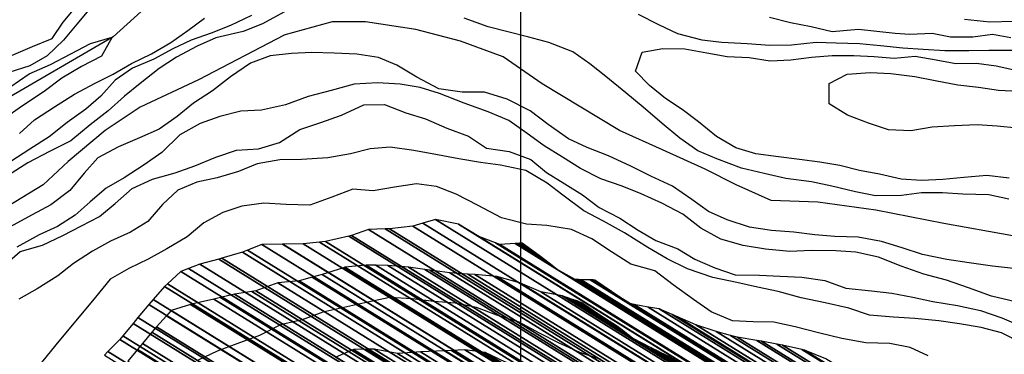
# Model space of a CAD drawing. Units: metres. Extents: x -1051 to 1051, y -742 to 742.
# Drawn here: x -319 to -72, y 390 to 474 of the extents above; entities that cross this region are included whole.
import ezdxf

# ---------------------------------------------------------------- set-up
doc = ezdxf.new("R2010")
doc.units = ezdxf.units.M
doc.header["$MEASUREMENT"] = 0
for name, color, linetype, lineweight in [('1', 1, 'Continuous', 0), ('18', 1, 'Continuous', 0), ('19', 1, 'Continuous', 0), ('2', 1, 'Continuous', 0), ('45', 1, 'Continuous', 0), ('7', 1, 'Continuous', 0)]:
    doc.layers.add(name, color=color, linetype=linetype, lineweight=lineweight)

msp = doc.modelspace()

# ---------------------------------------------------------------- linework, layer by layer
at = {"layer": '1', "color": 30, "linetype": 'Continuous', "lineweight": -3}
for points in [[(-260.5, 475.08), (-265.79, 472.56), (-270.63, 470.65), (-275.61, 468.89), (-280.2, 466.73), (-284.97, 464.15), (-290.33, 461.85), (-294.71, 458.91), (-298.28, 454.9), (-302.04, 451.57), (-306.72, 448.23), (-311.24, 444.63), (-316.08, 441.58), (-320.87, 438.49)], [(-320.69, 465.09), (-315.46, 467.29), (-310.5, 469.31), (-307.75, 473.39), (-305.16, 476.53)], [(-70.45, 434.33), (-76.11, 434.99), (-81.88, 434.45), (-87.09, 433.93), (-92.46, 433.67), (-97.56, 434.08), (-103.03, 435.31), (-108.01, 436.22), (-112.97, 437.48), (-117.98, 438.34), (-123.02, 438.97), (-128.32, 439.63), (-133.99, 440.42), (-139.06, 441.9), (-143.91, 444.76), (-148.42, 448.44), (-152.49, 451.51), (-156.67, 454.31), (-160.71, 457.52), (-164.21, 461.14), (-162.53, 465.86), (-157.31, 466.78), (-151.81, 466.7), (-146.34, 465.7), (-141.22, 464.83), (-135.71, 464.58), (-130.43, 463.7), (-125.24, 463.99), (-120.04, 464.68), (-114.86, 465.06), (-109.44, 465.08), (-104.33, 464.83), (-99.34, 464.43), (-94.04, 464.91), (-88.75, 463.95), (-83.82, 463.04), (-78.69, 463.1), (-73.71, 462.5), (-68.76, 461.37)], [(-322.64, 412.33), (-318.5, 415.87), (-318.5, 415.87), (-312.9, 417.52), (-307.78, 419.89), (-303.1, 422.3), (-298.6, 424.7), (-294.67, 427.93), (-290.39, 431.68), (-285.35, 434.08), (-279.66, 435.61), (-274.68, 437.37), (-269.45, 439.57), (-264.26, 441.32), (-258.77, 441.68), (-253.5, 443.24), (-248.37, 446.54), (-243.12, 448.28), (-237.95, 450.12), (-232.31, 452.71), (-227.12, 452.8), (-221.83, 450.7), (-216.85, 449.18), (-211.54, 446.86), (-206.04, 444.83), (-201.57, 441.79), (-195.85, 440.96), (-190.46, 438.94), (-186.49, 435.74), (-181.95, 432.85), (-177.45, 430.15), (-173.27, 426.9), (-168.09, 424.24), (-163.54, 421.26), (-159.11, 418.62), (-153.58, 416.52), (-149.27, 413.98), (-144.31, 411.79), (-139.16, 410.01), (-133.12, 409.96), (-127.89, 409.7), (-122.43, 409.48), (-116.68, 408.58), (-111.44, 406.73), (-105.02, 406.04), (-99.86, 405.47), (-94.61, 404.45), (-89.59, 403.31), (-83.42, 402.38), (-77.68, 401.08), (-72.32, 399.22), (-66.63, 396.83)], [(-172.86, 388.82), (-178.14, 390.58), (-183.35, 392.86), (-188.26, 395.41), (-193.39, 398.19), (-198.93, 399.93), (-204.05, 401.84), (-209.42, 402.95), (-214.76, 403.36), (-220.2, 404.04), (-225.83, 404.31), (-231.34, 403.19), (-237.38, 401.83), (-242.58, 400.69), (-247.81, 398.78), (-253.24, 397.47), (-258.52, 394.83), (-264.16, 392.72), (-269.13, 390.88), (-273.91, 388.63)]]:
    msp.add_lwpolyline(points, dxfattribs=at)
at = {"layer": '18', "color": 7, "linetype": 'Continuous', "lineweight": -3}
msp.add_line((-192.93, -237.97), (-192.93, 701.76), dxfattribs=at)
at = {"layer": '19', "color": 7, "linetype": 'Continuous', "lineweight": -3}
msp.add_3dface([(-988.75, -717.5), (1026.25, -717.5), (1026.25, 717.5), (-988.75, 717.5)], dxfattribs=at)
at = {"layer": '2', "color": 2, "linetype": 'Continuous', "lineweight": -3}
for points in [[(-300.89, 477.04), (-304.31, 472.9), (-307.64, 468.93), (-311.72, 464.94), (-316.1, 462.44), (-321.34, 460.82)], [(-251.43, 476.45), (-257.76, 473.04), (-262.63, 471.09), (-269.43, 469.49), (-274.14, 467.39), (-279.32, 464.66), (-283.64, 461.8), (-288.41, 458.04), (-292.32, 454.88), (-296.45, 451.17), (-301, 447.64), (-305.84, 443.66), (-311.13, 440.94), (-316.57, 438.15), (-321.44, 435.01), (-325.84, 432), (-330.94, 428.92), (-335.33, 424.61), (-339.79, 420.44), (-344.05, 416.96), (-348.14, 413.94), (-348.29, 413.84)], [(-318.67, 445.46), (-314.92, 448.92), (-309.92, 452.2), (-304.92, 455.4), (-299.67, 458.11), (-295.16, 460.42), (-290.62, 463.07), (-285.57, 465.49), (-280.73, 468.34), (-276.51, 471.33), (-272.28, 474.44)], [(-70.54, 428.98), (-75.59, 430.07), (-82.1, 430.26), (-87.19, 430.58), (-92.43, 430.62), (-97.48, 429.92), (-103.96, 429.88), (-109, 430.85), (-114.91, 432.29), (-120.08, 433.35), (-126.51, 434.17), (-131.9, 435.5), (-137.58, 436.83), (-143.75, 439.13), (-148.59, 441.13), (-153.11, 444.3), (-157.51, 448.01), (-162.25, 452.08), (-166.59, 455.66), (-171.61, 459.8), (-175.65, 463.01), (-179.88, 465.98), (-185.92, 468.29), (-190.98, 469.63), (-196.18, 471.01), (-201.12, 472.25), (-207.16, 474.41)], [(-163.49, 475.44), (-158.45, 472.85), (-153.68, 470.62), (-147.59, 469), (-142.51, 468.37), (-136.18, 468.04), (-130.52, 467.62), (-125.07, 467.77), (-118.91, 468.4), (-113.9, 468.23), (-107.99, 468.05), (-102.71, 467.57), (-97.16, 466.97), (-92.05, 466.63), (-86.58, 466.32), (-80.6, 466.29), (-75.53, 466.43), (-69.66, 466.41)], [(-70.05, 469.52), (-74.68, 470.36), (-79.55, 469.63), (-85.15, 469.63), (-89.77, 470.6), (-95.37, 470.36), (-99.03, 470.6), (-108.28, 471.58), (-114.89, 470.99), (-120.12, 472.23), (-125.29, 473.29), (-130.59, 474.59)], [(-81.71, 474.16), (-75.34, 473.48), (-69.41, 473.72), (-64.2, 474.33)], [(21.79, 387.52), (-6.51, 399.49), (-19.17, 406.8), (-30.37, 410.21), (-40.11, 413.13), (-51.31, 415.08), (-64.94, 418.98), (-75.65, 420.93), (-86.85, 422.88), (-103.89, 426.29), (-118.5, 428.23), (-130.19, 428.72), (-138.95, 432.62), (-146.74, 436.52), (-157.45, 441.39), (-168.17, 446.26), (-187.64, 457.95), (-197.38, 464.77), (-208.09, 468.67), (-219.29, 471.59), (-231.95, 473.54), (-240.23, 473.54), (-252.4, 470.13)], [(-252.28, 470.16), (-273.83, 458.92), (-288.44, 452.1), (-297.2, 446.25), (-306.45, 438.46), (-312.78, 432.61), (-328.85, 422.87), (-342.48, 412.64), (-353.68, 405.33), (-369.26, 400.46), (-376.57, 392.66), (-384.36, 380.97), (-387.28, 371.23), (-389.72, 364.41), (-389.72, 356.61), (-392.15, 349.79), (-399.45, 332.74), (-408.22, 323.49), (-417.47, 318.61), (-429.16, 316.67), (-440.84, 316.67), (-452.53, 314.72), (-464.21, 313.74), (-473.47, 312.77)], [(-321.08, 457.12), (-316.25, 460.5), (-310.9, 462.84), (-305.78, 465.5), (-300.87, 468.04), (-295.45, 469.68), (-298.1, 464.91), (-303.12, 462.29), (-308.05, 459.36), (-312.46, 456), (-317.94, 452.43), (-322.73, 449.09)], [(-69.41, 411.66), (-74.68, 412.21), (-80.51, 413.01), (-86.14, 413.85), (-92.2, 415.17), (-97.29, 416.81), (-102.52, 418.38), (-108.38, 419.45), (-114.21, 419.65), (-119.25, 420.09), (-124.45, 420.77), (-130.1, 421.15), (-135.6, 422.01), (-141.2, 423.83), (-145.91, 425.93), (-150.1, 428.91), (-154.91, 432.27), (-160.33, 434.8), (-165.39, 437.31), (-170.92, 439.89), (-176.32, 442), (-180.96, 444.13), (-186.13, 447.75), (-190.64, 451.22), (-196.34, 454.15), (-202.1, 455.86), (-207.67, 455.85), (-213.48, 456.72), (-219.07, 459.59), (-224.02, 462.62), (-228.63, 464.6), (-234.06, 465.44), (-239.75, 465.68), (-245.36, 465.78), (-250.47, 465.58), (-255.82, 464.95), (-260.78, 463.13), (-265.74, 459.73), (-270.31, 456.18), (-275.01, 453.14), (-279.11, 449.76), (-283.63, 446.61), (-288.56, 444.37), (-293.86, 442.19), (-299.04, 439.42), (-302.44, 435.51), (-306.04, 431.2), (-310.81, 427.61), (-315.47, 425.06), (-321.22, 421.99)], [(-68.91, 403.24), (-74.89, 404.65), (-80.71, 406.74), (-86.18, 408.71), (-91.85, 410.19), (-97.56, 412.22), (-103.21, 414.46), (-108.91, 415.72), (-113.93, 416.02), (-120.16, 416.15), (-125.45, 415.89), (-131.61, 416.44), (-137.2, 417.38), (-142.82, 418.98), (-147.84, 421.74), (-152.35, 425.26), (-157.57, 428.03), (-162.74, 430.36), (-167.57, 432.27), (-172.88, 434.14), (-177.97, 436.72), (-182.5, 439.53), (-187.09, 442.43), (-191.38, 445.48), (-195.98, 448.79), (-201.12, 450.97), (-207.19, 453.1), (-213.35, 455.56), (-218.2, 457.01), (-223.21, 457.91), (-228.86, 458.2), (-234.71, 457.85), (-240.51, 456.28), (-246.3, 454.78), (-251.96, 452.7), (-257.99, 451.35), (-263.18, 451.07), (-268.45, 449.79), (-273.41, 448.02), (-278.49, 445.12), (-283.02, 440.77), (-287.43, 437.61), (-292.47, 434.41), (-296.91, 431.8), (-300.97, 428.35), (-304.76, 425.01), (-309.13, 422.13), (-313.79, 420.08), (-319.34, 417)], [(-67.32, 392.9), (-72.43, 395.46), (-77.51, 396.82), (-82.91, 397.71), (-88.09, 398.46), (-94.17, 399.11), (-99.48, 399.45), (-105.46, 399.93), (-110.71, 401.67), (-116.62, 403.02), (-122.62, 404.25), (-128.37, 405.89), (-133.63, 406.94), (-138.8, 408.14), (-144.76, 409.37), (-151.12, 411.55), (-156.21, 414.08), (-161.12, 416.88), (-166.96, 420.6), (-172.21, 423.52), (-177.15, 426.1), (-182.41, 429.99), (-186.36, 433.05), (-191.71, 436.21), (-198.04, 437.58), (-203.09, 438.19), (-208.46, 439.11), (-213.81, 440.15), (-219.75, 441.26), (-225.71, 442.05), (-230.74, 441.62), (-235.68, 440.36), (-241.38, 439.35), (-247.98, 438.98), (-253.37, 438.89), (-259.07, 437.89), (-263.75, 436), (-269.08, 434.37), (-274.24, 433.29), (-278.96, 431.31), (-282.81, 427.69), (-286.53, 423.44), (-290.87, 420.75), (-295.85, 418.46), (-300.34, 415.98), (-305.11, 412.91), (-309.08, 409.79), (-314.22, 406.51), (-318.84, 403.97)], [(-90.76, 389.74), (-95.31, 391.84), (-100.43, 392.82), (-106.39, 392.97), (-112.47, 394.06), (-118.31, 395.48), (-124.12, 397), (-129.47, 398.13), (-134.71, 398.28), (-139.85, 398.49), (-145.18, 400.78), (-149.63, 403.84), (-154.76, 407.55), (-159.34, 411.08), (-165.36, 412.73), (-170.25, 415.79), (-175.1, 419.11), (-180.27, 421.39), (-186.39, 422.43), (-191.49, 422.79), (-197.76, 424.33), (-203.66, 427.46), (-209.15, 430.24), (-214.07, 432.24), (-219.13, 432.89), (-224.62, 432.04), (-229.95, 431.1), (-235.08, 431.57), (-240.37, 429.5), (-245.84, 427.54), (-251.78, 427.67), (-257.39, 428.05), (-262.91, 427.26), (-267.69, 425.66), (-272.46, 423.08), (-276.65, 419.54), (-281.7, 416.58), (-286.38, 414.01), (-291.27, 411.65), (-295.91, 408.93), (-299.63, 404.43), (-302.88, 400.51), (-306.3, 396.38), (-309.55, 392.46), (-313.17, 388.08)]]:
    msp.add_lwpolyline(points, dxfattribs=at)
for points in [[(-220.06, 422.25), (-45.1139, 313.7824), (-44.58, 315.76), (-217.5535, 423.0046)], [(-217.5535, 423.0046), (-44.58, 315.76), (-44.3923, 318.5666), (-214.38, 423.96)], [(-214.38, 423.96), (-44.3923, 318.5666), (-44.2396, 320.8494), (-208.61, 422.76)], [(-208.61, 422.76), (-44.2396, 320.8494), (-44.2342, 320.9304), (-203.49, 419.67)], [(-236.1, 419.7), (-48.9151, 303.6443), (-48.59, 304.1), (-235.4192, 419.9352)], [(-235.4192, 419.9352), (-48.59, 304.1), (-47.1917, 307.3547), (-231.15, 421.41)], [(-231.15, 421.41), (-47.1917, 307.3547), (-46.27, 309.5), (-226.9736, 421.5373)], [(-226.9736, 421.5373), (-46.27, 309.5), (-46.1085, 310.0982), (-225.9, 421.57)], [(-225.9, 421.57), (-46.1085, 310.0982), (-45.1139, 313.7824), (-220.06, 422.25)], [(-261.4762, 416.2344), (-59.1, 290.76), (-57.1476, 293.1213), (-257.95, 417.62)], [(-257.95, 417.62), (-57.1476, 293.1213), (-55.3027, 295.3525), (-252.7, 417.74)], [(-252.7, 417.74), (-55.3027, 295.3525), (-55.28, 295.38), (-252.6346, 417.741)], [(-252.6346, 417.741), (-55.28, 295.38), (-53.5114, 297.5149), (-247.55, 417.82)], [(-247.55, 417.82), (-53.5114, 297.5149), (-51.9, 299.46), (-243.4559, 418.2258)], [(-243.4559, 418.2258), (-51.9, 299.46), (-51.3466, 300.2358), (-241.9, 418.38)], [(-241.9, 418.38), (-51.3466, 300.2358), (-48.9151, 303.6443), (-236.1, 419.7)], [(-203.49, 419.67), (-44.2342, 320.9304), (-44.17, 321.89), (-199.3143, 418.0804)], [(-199.3143, 418.0804), (-44.17, 321.89), (-44.2085, 322.1782), (-198.21, 417.66)], [(-198.21, 417.66), (-44.2085, 322.1782), (-44.5874, 325.0126), (-194.4038, 417.8996)], [(-194.4038, 417.8996), (-183.84, 411.35), (-185.5466, 412.6957), (-193.9826, 417.9261)], [(-193.9826, 417.9261), (-185.5466, 412.6957), (-188.38, 414.93), (-193.2834, 417.9701)], [(-193.2834, 417.9701), (-188.38, 414.93), (-192.65, 418.01)], [(-267.9, 414.18), (-62.4299, 286.7873), (-59.8173, 289.9043), (-262.76, 415.73)], [(-262.76, 415.73), (-59.8173, 289.9043), (-59.1, 290.76), (-261.4762, 416.2344)], [(-276.2657, 411.6308), (-66.96, 281.86), (-65.284, 283.6659), (-273.45, 412.73)], [(-273.45, 412.73), (-65.284, 283.6659), (-62.83, 286.31), (-268.7231, 413.965)], [(-268.7231, 413.965), (-62.83, 286.31), (-62.4299, 286.7873), (-267.9, 414.18)], [(-237.06, 411.92), (-68.0801, 307.1515), (-67.3238, 310.521), (-231.74, 412.46)], [(-231.74, 412.46), (-67.3238, 310.521), (-67.03, 311.83), (-229.2913, 412.4329)], [(-229.2913, 412.4329), (-67.03, 311.83), (-66.7458, 313.4692), (-226.31, 412.4)], [(-281.6029, 407.7998), (-71.96, 277.82), (-68.3569, 280.7313), (-278.24, 410.86)], [(-278.24, 410.86), (-68.3569, 280.7313), (-66.96, 281.86), (-276.2657, 411.6308)], [(-245.2861, 409.4278), (-70.13, 300.83), (-69.5139, 302.7002), (-242.77, 410.12)], [(-242.77, 410.12), (-69.5139, 302.7002), (-68.15, 306.84), (-237.4394, 411.8004)], [(-237.4394, 411.8004), (-68.15, 306.84), (-68.0801, 307.1515), (-237.06, 411.92)], [(-226.31, 412.4), (-66.7458, 313.4692), (-66.3111, 315.9761), (-221.09, 411.94)], [(-221.09, 411.94), (-66.3111, 315.9761), (-66, 317.77), (-216.993, 411.3866)], [(-216.993, 411.3866), (-66, 317.77), (-65.9304, 318.3248), (-215.76, 411.22)], [(-215.76, 411.22), (-65.9304, 318.3248), (-65.6543, 320.525), (-210.79, 410.51)], [(-210.79, 410.51), (-65.6543, 320.525), (-65.36, 322.87), (-206.2468, 410.2206)], [(-206.2468, 410.2206), (-65.36, 322.87), (-65.3104, 323.8054), (-204.51, 410.11)], [(-204.51, 410.11), (-65.3104, 323.8054), (-65.1592, 326.6589), (-198.95, 409.61)], [(-183.84, 411.35), (-44.5874, 325.0126), (-44.6293, 325.3262), (-179.36, 408.86)], [(-282.35, 407.12), (-72.6747, 277.1201), (-71.96, 277.82), (-281.6029, 407.7998)], [(-259.41, 406.05), (-76.0484, 292.3647), (-73.13, 295.98), (-253.8767, 408.044)], [(-253.8767, 408.044), (-73.13, 295.98), (-73.1227, 295.9918), (-253.86, 408.05)], [(-253.86, 408.05), (-73.1227, 295.9918), (-71.4362, 298.7184), (-248.55, 408.53)], [(-248.55, 408.53), (-71.4362, 298.7184), (-70.13, 300.83), (-245.2861, 409.4278)], [(-198.95, 409.61), (-65.1592, 326.6589), (-65.06, 328.53), (-193.2671, 408.0192)], [(-193.2671, 408.0192), (-65.06, 328.53), (-65.0614, 328.6149), (-193.02, 407.95)], [(-193.02, 407.95), (-65.0614, 328.6149), (-65.0781, 329.6087), (-187.95, 405.79)], [(-179.36, 408.86), (-44.6293, 325.3262), (-44.6989, 325.8469), (-178.5588, 408.8408)], [(-178.5588, 408.8408), (-44.6989, 325.8469), (-44.762, 326.3185), (-177.8331, 408.8234)], [(-177.8331, 408.8234), (-44.762, 326.3185), (-44.96, 327.8), (-175.5536, 408.7688)], [(-175.5536, 408.7688), (-44.96, 327.8), (-45.0495, 328.0884), (-175.1629, 408.7595)], [(-175.1629, 408.7595), (-165.68, 402.88), (-170.21, 405.85), (-174.8922, 408.753)], [(-174.8922, 408.753), (-170.21, 405.85), (-174.35, 408.74)], [(-285.1999, 403.8244), (-75.84, 274.02), (-72.6747, 277.1201), (-282.35, 407.12)], [(-268.2928, 404.3489), (-79.99, 287.6), (-78.3249, 289.6067), (-264.78, 405.21)], [(-264.78, 405.21), (-78.3249, 289.6067), (-76.48, 291.83), (-260.4433, 405.8884)], [(-260.4433, 405.8884), (-76.48, 291.83), (-76.0484, 292.3647), (-259.41, 406.05)], [(-187.95, 405.79), (-65.0781, 329.6087), (-65.1179, 331.9766), (-182.59, 404.81)], [(-288.9866, 399.3009), (-79.6, 269.48), (-76.8608, 272.7875), (-286.25, 402.61)], [(-286.25, 402.61), (-76.8608, 272.7875), (-75.84, 274.02), (-285.1999, 403.8244)], [(-280.66, 401.08), (-86.1774, 280.4996), (-83.4722, 283.4004), (-275.76, 402.62)], [(-275.76, 402.62), (-83.4722, 283.4004), (-83.37, 283.51), (-275.556, 402.6665)], [(-275.556, 402.6665), (-83.37, 283.51), (-80.7592, 286.6692), (-269.92, 403.95)], [(-269.92, 403.95), (-80.7592, 286.6692), (-79.99, 287.6), (-268.2928, 404.3489)], [(-182.59, 404.81), (-65.1179, 331.9766), (-65.1232, 332.2906), (-181.3943, 404.3793)], [(-181.3943, 404.3793), (-164.96, 394.19), (-167.7361, 396.3328), (-179.7717, 403.7949)], [(-179.7717, 403.7949), (-167.7361, 396.3328), (-168.73, 397.1), (-179.1907, 403.5857)], [(-179.1907, 403.5857), (-168.73, 397.1), (-173.17, 399.92), (-178.9322, 403.4926)], [(-178.9322, 403.4926), (-173.17, 399.92), (-177.62, 403.02)], [(-165.68, 402.88), (-45.0495, 328.0884), (-45.1115, 328.2882), (-165.2866, 402.7974)], [(-165.2866, 402.7974), (-45.1115, 328.2882), (-45.2356, 328.6883), (-164.4986, 402.6321)], [(-164.4986, 402.6321), (-45.2356, 328.6883), (-45.7853, 330.46), (-161.01, 401.9)], [(-281.8409, 399.7769), (-87.38, 279.21), (-86.1774, 280.4996), (-280.66, 401.08)], [(-161.01, 401.9), (-45.7853, 330.46), (-46.2997, 332.1178), (-158.27, 401.54)], [(-158.27, 401.54), (-46.2997, 332.1178), (-46.53, 332.86), (-154.978, 400.0984)], [(-154.978, 400.0984), (-46.53, 332.86), (-46.6653, 333.1803), (-153.68, 399.53)], [(-292.7708, 394.7273), (-83.39, 264.91), (-80.7856, 268.0504), (-290.17, 397.87)], [(-290.17, 397.87), (-80.7856, 268.0504), (-79.6, 269.48), (-288.9866, 399.3009)], [(-284.33, 397.03), (-89.7607, 276.3959), (-87.38, 279.21), (-281.8409, 399.7769)], [(-153.68, 399.53), (-46.6653, 333.1803), (-47.1637, 334.3599), (-149.05, 397.53)], [(-287.84, 392.8), (-93.2822, 272.173), (-90.95, 274.99), (-285.5043, 395.6148)], [(-285.5043, 395.6148), (-90.95, 274.99), (-89.7607, 276.3959), (-284.33, 397.03)], [(-149.05, 397.53), (-47.1637, 334.3599), (-48.0019, 336.344), (-143.93, 395.82)], [(-143.93, 395.82), (-48.0019, 336.344), (-48.71, 338.02), (-140.3357, 394.8285)], [(-296.5078, 390.7779), (-87.11, 260.95), (-84.214, 264.0328), (-293.53, 393.81)], [(-293.53, 393.81), (-84.214, 264.0328), (-83.39, 264.91), (-292.7708, 394.7273)], [(-289.0672, 391.3166), (-94.51, 270.69), (-93.2822, 272.173), (-287.84, 392.8)], [(-164.96, 394.19), (-65.1232, 332.2906), (-65.1304, 332.7167), (-160.28, 391.71)], [(-140.3357, 394.8285), (-48.71, 338.02), (-49.2699, 338.9266), (-138.71, 394.38)], [(-138.71, 394.38), (-49.2699, 338.9266), (-51.52, 342.57), (-133.7446, 393.5497)], [(-133.7446, 393.5497), (-51.52, 342.57), (-52.3061, 343.5711), (-132.61, 393.36)], [(-132.61, 393.36), (-52.3061, 343.5711), (-54.92, 346.9), (-128.739, 392.6682)], [(-128.739, 392.6682), (-54.92, 346.9), (-55.8449, 348.0864), (-127.35, 392.42)], [(-297.37, 389.9), (-88.27, 260.2568), (-87.11, 260.95), (-296.5078, 390.7779)], [(-291.48, 388.4), (-96.9237, 267.774), (-94.51, 270.69), (-289.0672, 391.3166)], [(-239.3847, 389.3723), (-100.85, 303.48), (-98.2606, 306.6066), (-234.91, 391.33)], [(-234.91, 391.33), (-98.2606, 306.6066), (-97.09, 308.02), (-231.5536, 391.3882)], [(-231.5536, 391.3882), (-97.09, 308.02), (-96.5163, 308.8329), (-229.72, 391.42)], [(-229.72, 391.42), (-96.5163, 308.8329), (-95.2776, 310.5881), (-223.86, 390.31)], [(-223.86, 390.31), (-95.2776, 310.5881), (-94.02, 312.37), (-220.1352, 390.5622)], [(-220.1352, 390.5622), (-94.02, 312.37), (-93.671, 313.5533), (-218.1, 390.7)], [(-218.1, 390.7), (-93.671, 313.5533), (-92.6856, 316.8938), (-212.13, 390.95)], [(-212.13, 390.95), (-92.6856, 316.8938), (-92.38, 317.93), (-210.3014, 391.042)], [(-210.3014, 391.042), (-92.38, 317.93), (-92.1082, 320.0012), (-206.96, 391.21)], [(-206.96, 391.21), (-92.1082, 320.0012), (-91.8103, 322.2713), (-201.92, 390.54)], [(-201.92, 390.54), (-91.8103, 322.2713), (-91.7163, 322.9875), (-196.8, 388.14)], [(-160.28, 391.71), (-65.1304, 332.7167), (-65.1329, 332.8692), (-159.12, 391.1417)], [(-159.12, 391.1417), (-65.1329, 332.8692), (-65.1341, 332.9371), (-158.6038, 390.8888)], [(-158.6038, 390.8888), (-65.1341, 332.9371), (-65.1399, 333.2816), (-155.9835, 389.6052)], [(-127.35, 392.42), (-55.8449, 348.0864), (-58.74, 351.8), (-122.4627, 391.3084)], [(-122.4627, 391.3084), (-58.74, 351.8), (-59.0382, 352.2411), (-121.81, 391.16)], [(-121.81, 391.16), (-59.0382, 352.2411), (-60.3947, 354.2478), (-116.43, 388.99)]]:
    msp.add_3dface(points, dxfattribs=at)
at = {"layer": '45', "color": 4, "linetype": 'Continuous', "lineweight": -3}
msp.add_lwpolyline([(-68.4, 446.8), (-73.52, 447.34), (-78.52, 447.66), (-84.19, 447.44), (-89.81, 447.07), (-95.17, 446.18), (-100.72, 446.39), (-105.77, 448.09), (-111, 450.06), (-115.65, 452.97), (-115.59, 458.05), (-111.1, 460.38), (-105.3, 460.77), (-100.19, 460.52), (-94.1, 459.83), (-89.03, 458.8), (-83.31, 457.72), (-78.18, 457.09), (-73.18, 456.37), (-68.16, 456.11)], dxfattribs=at)
at = {"layer": '7', "color": 5, "linetype": 'Continuous', "lineweight": -3}
msp.add_lwpolyline([(-179.33, 534.3), (-211.67, 534.1), (-231.15, 527.28), (-255.01, 512.02), (-274.13, 488.91), (-295.22, 469.73), (-349.28, 438.27), (-355.02, 435.33), (-366.79, 430.14), (-390.47, 418.01), (-405.58, 408.45), (-424.52, 400.43), (-448.15, 393.24), (-480.85, 379.38), (-502.01, 380.78), (-523.95, 377.13)], dxfattribs=at)

doc.saveas('drawing.dxf')
